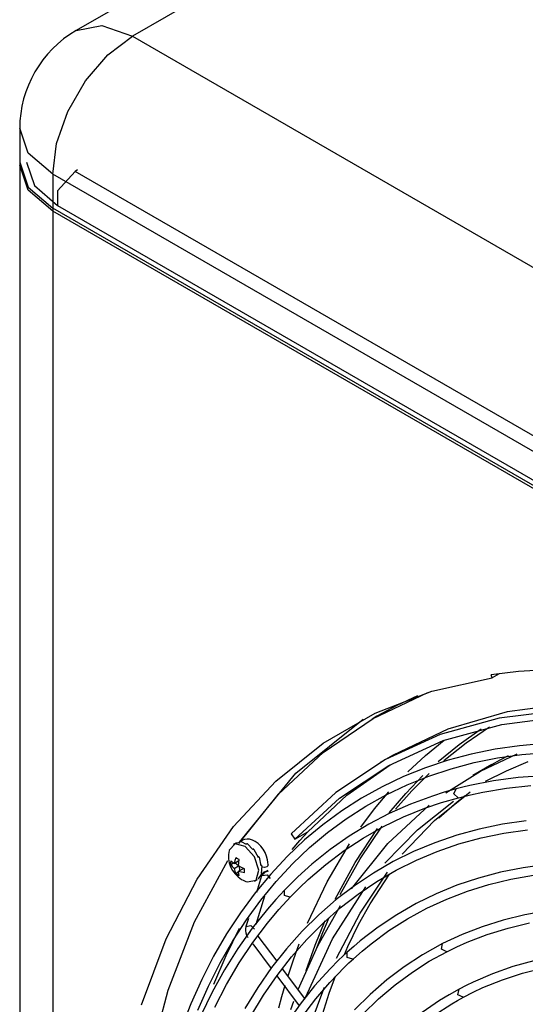
# Model space of a CAD drawing. Units: millimetres. Extents: x 58 to 7575, y 7 to 5369.
# Drawn here: x 3431 to 3543, y 4112 to 4331 of the extents above; entities that cross this region are included whole.
import ezdxf

# ---------------------------------------------------------------- set-up
doc = ezdxf.new("R2010")
doc.units = ezdxf.units.MM
doc.layers.add('LG-Product', color=3, linetype='Continuous')

msp = doc.modelspace()

# ---------------------------------------------------------------- linework, layer by layer
at = {"layer": 'LG-Product', "linetype": 'Continuous'}
for p, q in [((3634.07, 4438.48), (3443.15, 4328.25)), ((3646.57, 4437.24), (3455.65, 4327.01)), ((3443.15, 4328.25), (3448.88, 4329.36)), ((3448.88, 4329.36), (3455.65, 4327.01)), ((3450.19, 4322.86), (3455.65, 4327.01)), ((3455.65, 4327.01), (4035.48, 3992.25)), ((3445.26, 4317.12), (3450.19, 4322.86)), ((3441.35, 4310.34), (3445.26, 4317.12)), ((3438.84, 4303.2), (3441.35, 4310.34)), ((3430.65, 4306.6), (3430.65, 4298.44)), ((3432.55, 4301.08), (3430.65, 4306.6)), ((3437.97, 4296.39), (3438.84, 4303.2)), ((3437.97, 4296.39), (3432.55, 4301.08)), ((3430.65, 4299.09), (3430.65, 3811.97)), ((3430.65, 4299.09), (3432.55, 4293.56)), ((3432.55, 4292.91), (3430.65, 4298.44)), ((3432.15, 4299.09), (3433.94, 4293.9)), ((3442.92, 4297.05), (3439.03, 4292.76)), ((3443.49, 4297.37), (3442.92, 4297.05)), ((4015.68, 3966.37), (3442.92, 4297.05)), ((3561.71, 4224.95), (3437.97, 4296.39)), ((3437.97, 4296.39), (3437.97, 4288.23)), ((3432.55, 4293.56), (3437.97, 4288.88)), ((3437.97, 4288.23), (3432.55, 4292.91)), ((3433.94, 4293.9), (3439.03, 4289.49)), ((3439.03, 4292.76), (3439.03, 4289.49)), ((4018.5, 3953.71), (3437.97, 4288.88)), ((3437.97, 4288.88), (3437.97, 3801.76)), ((3439.03, 4289.49), (4019.57, 3954.32)), ((4017.8, 3953.47), (3437.97, 4288.23)), ((3541.23, 4186.12), (3535.18, 4185.4)), ((3536.97, 4185.65), (3535.42, 4184.76)), ((3547.42, 4186.5), (3541.23, 4186.12)), ((3522, 4181.75), (3535.42, 4184.76)), ((3535.42, 4184.76), (3535.18, 4185.4)), ((3509, 4175.72), (3521.1, 4181.47)), ((3509.47, 4176.9), (3522, 4181.75)), ((3518.81, 4180.71), (3514.26, 4178.59)), ((3552.72, 4179.09), (3538.72, 4177.2)), ((3497.91, 4170.24), (3509.47, 4176.9)), ((3514.26, 4178.59), (3509.85, 4176.21)), ((3538.72, 4177.2), (3525.58, 4173.36)), ((3550.8, 4177.51), (3536.92, 4175.78)), ((3491.9, 4163.62), (3506.79, 4175.56)), ((3497.93, 4168.18), (3509, 4175.72)), ((3509.85, 4176.21), (3508.79, 4175.6)), ((3536.92, 4175.78), (3523.88, 4172.15)), ((3537.5, 4174.42), (3551.29, 4176.14)), ((3525.58, 4173.36), (3513.42, 4167.59)), ((3524.54, 4170.81), (3537.5, 4174.42)), ((3528.09, 4169.98), (3532.97, 4173.4)), ((3529.62, 4170.35), (3534.83, 4173.85)), ((3523.88, 4172.15), (3511.77, 4166.63)), ((3512.51, 4165.32), (3524.54, 4170.81)), ((3520.64, 4167.53), (3524.78, 4170.9)), ((3524.67, 4166.44), (3529.62, 4170.35)), ((3487.42, 4161.84), (3497.91, 4170.24)), ((3487.99, 4158.91), (3497.93, 4168.18)), ((3523.45, 4166.19), (3528.09, 4169.98)), ((3536.05, 4168.91), (3530.76, 4167.84)), ((3541.47, 4169.67), (3536.05, 4168.91)), ((3547.01, 4170.14), (3541.47, 4169.67)), ((3541.96, 4167.72), (3547.44, 4168.16)), ((3511.77, 4166.63), (3500.72, 4159.28)), ((3513.42, 4167.59), (3510.59, 4165.96)), ((3516.69, 4163.88), (3520.64, 4167.53)), ((3525.6, 4166.47), (3520.58, 4164.81)), ((3530.76, 4167.84), (3525.6, 4166.47)), ((3531.37, 4165.93), (3536.6, 4166.97)), ((3532.78, 4164.02), (3540.92, 4167.88)), ((3535.35, 4165.53), (3537.17, 4166.55)), ((3536.6, 4166.97), (3541.96, 4167.72)), ((3537.17, 4166.55), (3539.01, 4167.52)), ((3538.55, 4164.13), (3543.35, 4166.17)), ((3501.53, 4158.02), (3512.51, 4165.32)), ((3503.18, 4158.71), (3512.76, 4165.46)), ((3520.58, 4164.81), (3515.71, 4162.85)), ((3521.32, 4162.95), (3526.28, 4164.59)), ((3525.13, 4159.27), (3532.78, 4164.02)), ((3526.28, 4164.59), (3531.37, 4165.93)), ((3535.35, 4165.53), (3531.11, 4163.08)), ((3533.91, 4161.79), (3538.55, 4164.13)), ((3478.08, 4151.75), (3487.42, 4161.84)), ((3479.36, 4148.31), (3491.9, 4163.62)), ((3515.71, 4162.85), (3511, 4160.6)), ((3516.22, 4159.07), (3520.05, 4163.05)), ((3516.51, 4161.02), (3521.32, 4162.95)), ((3517.59, 4159.68), (3521.4, 4163.51)), ((3535.72, 4161.87), (3530.44, 4160.84)), ((3541.13, 4162.6), (3535.72, 4161.87)), ((3546.66, 4163.03), (3541.13, 4162.6)), ((3511, 4160.6), (3506.45, 4158.07)), ((3509.29, 4155.66), (3512.49, 4159.46)), ((3511.86, 4158.8), (3516.51, 4161.02)), ((3513.98, 4155.58), (3517.59, 4159.68)), ((3522.63, 4153.09), (3530.51, 4159.46)), ((3527.41, 4160.1), (3524.75, 4159.35)), ((3526.87, 4158.98), (3527.41, 4160.1)), ((3528.92, 4160.48), (3527.41, 4160.1)), ((3530.44, 4160.84), (3528.92, 4160.48)), ((3533.29, 4159.4), (3538.57, 4160.27)), ((3538.57, 4160.27), (3543.96, 4160.85)), ((3479.25, 4147.97), (3487.99, 4158.91)), ((3500.72, 4159.28), (3490.8, 4150.15)), ((3491.67, 4148.95), (3501.53, 4158.02)), ((3494.5, 4150.58), (3503.18, 4158.71)), ((3506.45, 4158.07), (3502.06, 4155.25)), ((3507.37, 4156.29), (3511.86, 4158.8)), ((3512.59, 4154.8), (3516.22, 4159.07)), ((3522.13, 4158.52), (3517.28, 4156.72)), ((3518.82, 4151.04), (3526.81, 4157.4)), ((3524.75, 4159.35), (3522.13, 4158.52)), ((3523.54, 4153.7), (3527.64, 4157.25)), ((3524.14, 4157.07), (3527.92, 4158.16)), ((3527.82, 4158.15), (3526.87, 4158.98)), ((3527.64, 4157.25), (3529.4, 4158.64)), ((3527.92, 4158.16), (3530.59, 4158.82)), ((3530.59, 4158.82), (3533.29, 4159.4)), ((3502.06, 4155.25), (3497.85, 4152.15)), ((3503.05, 4153.5), (3507.37, 4156.29)), ((3506.26, 4151.64), (3509.29, 4155.66)), ((3512.24, 4147.99), (3521.4, 4156.47)), ((3517.28, 4156.72), (3512.58, 4154.64)), ((3515.73, 4153.89), (3520.44, 4155.81)), ((3520.44, 4155.81), (3524.14, 4157.07)), ((3498.9, 4150.43), (3503.05, 4153.5)), ((3512.58, 4154.64), (3508.04, 4152.26)), ((3511.17, 4151.68), (3515.73, 4153.89)), ((3515.47, 4145.66), (3522.63, 4153.09)), ((3542.91, 4153.03), (3537.65, 4152.27)), ((3469.97, 4140.06), (3478.08, 4151.75)), ((3497.85, 4152.15), (3493.82, 4148.78)), ((3508.04, 4152.26), (3503.67, 4149.6)), ((3504.99, 4143.82), (3509.94, 4151.33)), ((3506.11, 4144.57), (3511.02, 4151.81)), ((3506.78, 4149.19), (3511.17, 4151.68)), ((3511.56, 4143.61), (3518.82, 4151.04)), ((3532.52, 4151.2), (3527.53, 4149.84)), ((3537.65, 4152.27), (3532.52, 4151.2)), ((3538, 4150.3), (3543.19, 4151.05)), ((3480.05, 4148.71), (3479.64, 4148.42)), ((3480.51, 4148.9), (3480.05, 4148.71)), ((3481.04, 4148.98), (3480.51, 4148.9)), ((3481.59, 4148.94), (3481.04, 4148.98)), ((3482.23, 4148.76), (3481.59, 4148.94)), ((3482.86, 4148.44), (3482.23, 4148.76)), ((3493.82, 4148.78), (3489.97, 4145.13)), ((3490.8, 4150.15), (3491.67, 4148.95)), ((3491.07, 4146.69), (3492.76, 4148.66)), ((3491.67, 4148.95), (3494.5, 4150.58)), ((3492.76, 4148.66), (3494.5, 4150.58)), ((3494.92, 4147.08), (3498.9, 4150.43)), ((3503.67, 4149.6), (3499.47, 4146.65)), ((3502.55, 4146.42), (3506.78, 4149.19)), ((3527.53, 4149.84), (3522.68, 4148.18)), ((3528.02, 4147.9), (3532.94, 4149.25)), ((3532.94, 4149.25), (3538, 4150.3)), ((3478.4, 4147.92), (3477.11, 4146.49)), ((3478.71, 4148.17), (3477.98, 4147.75)), ((3480.61, 4147.35), (3478.4, 4147.92)), ((3478.54, 4148.05), (3479.44, 4148.3)), ((3479.45, 4148.3), (3479.44, 4148.3)), ((3479.44, 4148.3), (3479.44, 4148.3)), ((3479.56, 4148.37), (3479.45, 4148.3)), ((3479.64, 4148.42), (3479.47, 4148.26)), ((3479.58, 4148.38), (3479.56, 4148.37)), ((3479.59, 4148.39), (3479.58, 4148.38)), ((3479.61, 4148.4), (3479.59, 4148.39)), ((3479.64, 4148.4), (3479.61, 4148.4)), ((3479.66, 4148.41), (3479.64, 4148.4)), ((3479.68, 4148.41), (3479.66, 4148.41)), ((3479.69, 4148.41), (3479.68, 4148.41)), ((3479.71, 4148.41), (3479.69, 4148.41)), ((3479.71, 4148.41), (3480.87, 4147.86)), ((3482.69, 4145.04), (3480.61, 4147.35)), ((3480.88, 4147.86), (3480.87, 4147.86)), ((3480.99, 4147.94), (3480.88, 4147.86)), ((3480.88, 4147.86), (3480.88, 4147.86)), ((3481.01, 4147.94), (3480.99, 4147.94)), ((3481.03, 4147.95), (3481.01, 4147.94)), ((3481.05, 4147.95), (3481.03, 4147.95)), ((3481.07, 4147.96), (3481.05, 4147.95)), ((3481.1, 4147.95), (3481.07, 4147.96)), ((3481.12, 4147.95), (3481.1, 4147.95)), ((3481.14, 4147.94), (3481.12, 4147.95)), ((3481.15, 4147.93), (3481.14, 4147.94)), ((3481.15, 4147.93), (3482.32, 4146.67)), ((3482.44, 4146.74), (3482.32, 4146.66)), ((3482.32, 4146.66), (3482.32, 4146.67)), ((3482.32, 4146.66), (3482.32, 4146.66)), ((3482.45, 4146.75), (3482.44, 4146.74)), ((3482.47, 4146.75), (3482.45, 4146.75)), ((3482.49, 4146.75), (3482.47, 4146.75)), ((3482.51, 4146.75), (3482.49, 4146.75)), ((3482.53, 4146.74), (3482.51, 4146.75)), ((3482.55, 4146.73), (3482.53, 4146.74)), ((3482.57, 4146.72), (3482.55, 4146.73)), ((3482.58, 4146.7), (3482.57, 4146.72)), ((3482.58, 4146.7), (3483.48, 4144.94)), ((3483.49, 4147.97), (3482.86, 4148.44)), ((3484.08, 4147.39), (3483.49, 4147.97)), ((3484.6, 4146.72), (3484.08, 4147.39)), ((3485.03, 4145.98), (3484.6, 4146.72)), ((3491.14, 4143.47), (3494.92, 4147.08)), ((3499.47, 4146.65), (3495.44, 4143.43)), ((3498.49, 4143.36), (3502.55, 4146.42)), ((3498.78, 4139.49), (3503.74, 4147.95)), ((3504.2, 4137.98), (3512.24, 4147.99)), ((3522.68, 4148.18), (3517.98, 4146.23)), ((3523.23, 4146.25), (3528.02, 4147.9)), ((3469.42, 4130.63), (3476.79, 4144.25)), ((3477.43, 4144.17), (3477.41, 4143.75)), ((3477.77, 4143.87), (3477.43, 4144.17)), ((3478.2, 4143.6), (3479.26, 4144.21)), ((3478.37, 4144.21), (3478.2, 4143.6)), ((3478.59, 4144.84), (3478.37, 4144.21)), ((3478.93, 4144.63), (3478.59, 4144.84)), ((3479.3, 4144.43), (3478.93, 4144.63)), ((3479.21, 4143.72), (3479.3, 4144.43)), ((3483.65, 4142.09), (3482.69, 4145.04)), ((3483.61, 4145.03), (3483.47, 4144.97)), ((3483.6, 4145.02), (3483.47, 4144.97)), ((3483.6, 4145.02), (3483.48, 4144.93)), ((3483.48, 4144.93), (3483.48, 4144.94)), ((3483.48, 4144.94), (3483.48, 4144.94)), ((3483.61, 4145.02), (3483.6, 4145.02)), ((3483.6, 4145.02), (3483.6, 4145.02)), ((3483.62, 4145.03), (3483.61, 4145.02)), ((3483.63, 4145.03), (3483.62, 4145.03)), ((3483.65, 4145.03), (3483.63, 4145.03)), ((3483.66, 4145.03), (3483.65, 4145.03)), ((3483.67, 4145.02), (3483.66, 4145.03)), ((3483.69, 4145.02), (3483.67, 4145.02)), ((3483.7, 4145), (3483.69, 4145.02)), ((3483.71, 4144.99), (3483.7, 4145)), ((3483.72, 4144.98), (3483.71, 4144.99)), ((3483.73, 4144.96), (3483.72, 4144.98)), ((3483.73, 4144.96), (3484.13, 4143.04)), ((3485.37, 4145.2), (3485.03, 4145.98)), ((3485.6, 4144.41), (3485.37, 4145.2)), ((3485.69, 4143.83), (3485.6, 4144.41)), ((3489.97, 4145.13), (3486.31, 4141.22)), ((3501.71, 4136.72), (3506.11, 4144.57)), ((3517.98, 4146.23), (3513.43, 4143.98)), ((3514.13, 4142.09), (3518.6, 4144.31)), ((3518.6, 4144.31), (3523.23, 4146.25)), ((3477.41, 4143.75), (3477.43, 4143.35)), ((3477.43, 4143.35), (3478.03, 4143.7)), ((3477.43, 4143.35), (3477.77, 4142.89)), ((3478.2, 4143.6), (3477.77, 4143.87)), ((3477.77, 4142.89), (3478.2, 4142.45)), ((3478.2, 4142.45), (3479.19, 4143.02)), ((3478.2, 4142.45), (3478.37, 4141.86)), ((3478.4, 4143.71), (3479.19, 4143.13)), ((3479.19, 4143.02), (3479.21, 4143.72)), ((3479.8, 4142.69), (3479.19, 4143.02)), ((3479.19, 4141.88), (3480.26, 4142.49)), ((3479.29, 4142.97), (3479.39, 4142)), ((3480.47, 4142.41), (3479.8, 4142.69)), ((3480.45, 4141.99), (3480.47, 4142.41)), ((3480.47, 4141.6), (3480.45, 4141.99)), ((3483.04, 4139.89), (3483.65, 4142.09)), ((3484.3, 4143.13), (3484.12, 4143.17)), ((3484.25, 4143.11), (3484.12, 4143.15)), ((3484.25, 4143.11), (3484.13, 4143.03)), ((3484.13, 4143.03), (3484.13, 4143.04)), ((3484.13, 4143.04), (3484.13, 4143.04)), ((3484.35, 4143.06), (3484.15, 4141.33)), ((3484.27, 4143.12), (3484.25, 4143.11)), ((3484.29, 4143.13), (3484.27, 4143.12)), ((3484.3, 4143.13), (3484.29, 4143.13)), ((3484.32, 4143.12), (3484.3, 4143.13)), ((3484.33, 4143.11), (3484.32, 4143.12)), ((3484.34, 4143.1), (3484.33, 4143.11)), ((3484.35, 4143.08), (3484.34, 4143.1)), ((3484.35, 4143.06), (3484.35, 4143.08)), ((3484.93, 4142.7), (3484.36, 4142.73)), ((3484.8, 4141.61), (3485.71, 4142.07)), ((3485.43, 4142.85), (3484.93, 4142.7)), ((3485.13, 4141.69), (3485.79, 4141.97)), ((3485.64, 4143.03), (3485.43, 4142.85)), ((3485.72, 4143.26), (3485.64, 4143.03)), ((3485.72, 4143.26), (3485.69, 4143.83)), ((3487.54, 4139.59), (3491.14, 4143.47)), ((3495.44, 4143.43), (3492.32, 4140.63)), ((3494.62, 4140.03), (3498.49, 4143.36)), ((3500.58, 4135.69), (3504.99, 4143.82)), ((3513.43, 4143.98), (3509.05, 4141.45)), ((3509.82, 4139.57), (3514.13, 4142.09)), ((3542.26, 4142.62), (3537.23, 4141.62)), ((3547.42, 4143.32), (3542.26, 4142.62)), ((3463.15, 4126.86), (3469.97, 4140.06)), ((3478.37, 4141.86), (3478.59, 4141.33)), ((3478.59, 4141.33), (3479.19, 4141.68)), ((3478.59, 4141.33), (3478.93, 4141.12)), ((3478.93, 4141.12), (3479.3, 4140.92)), ((3479.21, 4141.37), (3479.19, 4141.88)), ((3479.19, 4141.88), (3479.8, 4141.72)), ((3479.3, 4140.92), (3479.21, 4141.37)), ((3479.8, 4141.72), (3480.47, 4141.6)), ((3481.15, 4139.49), (3483.04, 4139.89)), ((3482.69, 4139.61), (3483.4, 4140.03)), ((3486.31, 4141.22), (3482.84, 4137.04)), ((3484.25, 4140.83), (3483.12, 4137.15)), ((3483.65, 4140.21), (3483.52, 4140.14)), ((3483.52, 4140.14), (3483.53, 4140.14)), ((3484.33, 4141.37), (3483.53, 4140.14)), ((3483.65, 4140.21), (3483.63, 4140.24)), ((3483.66, 4140.22), (3483.65, 4140.21)), ((3483.67, 4140.22), (3483.66, 4140.22)), ((3483.66, 4140.22), (3483.66, 4140.22)), ((3483.7, 4140.24), (3483.67, 4140.27)), ((3483.68, 4140.23), (3483.67, 4140.22)), ((3483.69, 4140.23), (3483.68, 4140.23)), ((3483.68, 4140.22), (3483.69, 4140.22)), ((3483.7, 4140.23), (3483.69, 4140.24)), ((3483.69, 4140.24), (3483.69, 4140.23)), ((3483.69, 4140.22), (3483.69, 4140.23)), ((3483.69, 4140.23), (3483.7, 4140.23)), ((3483.7, 4140.23), (3483.7, 4140.23)), ((3484.11, 4140.86), (3484.1, 4140.86)), ((3484.13, 4140.85), (3484.11, 4140.86)), ((3484.15, 4140.82), (3484.8, 4141.61)), ((3484.27, 4141.4), (3484.15, 4141.32)), ((3484.15, 4141.32), (3484.15, 4141.33)), ((3484.15, 4141.32), (3484.15, 4141.32)), ((3484.15, 4140.82), (3484.22, 4140.73)), ((3484.27, 4141.4), (3484.19, 4141.46)), ((3484.33, 4141.41), (3484.2, 4141.5)), ((3484.22, 4140.73), (3484.24, 4140.81)), ((3484.24, 4140.81), (3484.3, 4140.93)), ((3484.25, 4140.83), (3484.28, 4140.88)), ((3484.28, 4141.4), (3484.27, 4141.4)), ((3484.29, 4141.41), (3484.28, 4141.41)), ((3484.28, 4141.41), (3484.28, 4141.4)), ((3484.28, 4140.88), (3484.3, 4140.93)), ((3484.3, 4141.41), (3484.29, 4141.41)), ((3484.3, 4140.93), (3485.13, 4141.69)), ((3484.31, 4141.42), (3484.3, 4141.41)), ((3484.3, 4140.93), (3485.48, 4141.08)), ((3484.32, 4141.41), (3484.31, 4141.42)), ((3484.33, 4141.41), (3484.32, 4141.41)), ((3484.33, 4141.4), (3484.33, 4141.41)), ((3484.34, 4141.4), (3484.33, 4141.4)), ((3484.33, 4141.37), (3484.34, 4141.38)), ((3484.34, 4141.39), (3484.34, 4141.4)), ((3484.34, 4141.38), (3484.34, 4141.39)), ((3485.48, 4141.08), (3486.17, 4140.24)), ((3492.32, 4140.63), (3489.32, 4137.64)), ((3492.67, 4138.18), (3494.62, 4140.03)), ((3509.05, 4141.45), (3504.84, 4138.64)), ((3506.15, 4132.58), (3512.21, 4141.62)), ((3508.34, 4134.64), (3512.6, 4141.2)), ((3532.33, 4140.32), (3527.57, 4138.73)), ((3537.23, 4141.62), (3532.33, 4140.32)), ((3534.67, 4138.91), (3539.55, 4140.08)), ((3539.55, 4140.08), (3544.56, 4140.96)), ((3484.13, 4135.45), (3487.54, 4139.59)), ((3489.32, 4137.64), (3487.41, 4135.58)), ((3489.38, 4136.48), (3489.32, 4137.64)), ((3490.76, 4136.26), (3492.67, 4138.18)), ((3494.45, 4130.33), (3498.78, 4139.49)), ((3500.03, 4126.83), (3507.37, 4138.37)), ((3504.84, 4138.64), (3500.8, 4135.55)), ((3505.67, 4136.78), (3509.82, 4139.57)), ((3527.57, 4138.73), (3522.96, 4136.84)), ((3529.93, 4137.45), (3534.67, 4138.91)), ((3482.84, 4137.04), (3479.57, 4132.61)), ((3480.92, 4131.05), (3484.13, 4135.45)), ((3483.04, 4130.1), (3484.99, 4136.43)), ((3487.41, 4135.58), (3485.55, 4133.45)), ((3488.12, 4133.37), (3490.76, 4136.26)), ((3490.57, 4136.12), (3489.38, 4136.48)), ((3490.67, 4136.18), (3490.57, 4136.12)), ((3490.76, 4136.26), (3490.67, 4136.18)), ((3500.8, 4135.55), (3496.94, 4132.18)), ((3501.71, 4133.7), (3505.67, 4136.78)), ((3522.96, 4136.84), (3518.51, 4134.66)), ((3520.89, 4133.64), (3525.33, 4135.69)), ((3525.33, 4135.69), (3529.93, 4137.45)), ((3485.55, 4133.45), (3482.19, 4129.22)), ((3485.58, 4130.34), (3488.12, 4133.37)), ((3496.72, 4125.34), (3501.74, 4134.27)), ((3497.92, 4130.36), (3501.71, 4133.7)), ((3505.78, 4130.03), (3508.34, 4134.64)), ((3518.51, 4134.66), (3514.23, 4132.19)), ((3516.61, 4131.3), (3520.89, 4133.64)), ((3479.57, 4132.61), (3476.5, 4127.93)), ((3477.91, 4126.4), (3480.92, 4131.05)), ((3481.35, 4131.4), (3480.78, 4129.57)), ((3496.94, 4132.18), (3493.27, 4128.55)), ((3497.83, 4128.27), (3499.25, 4131.57)), ((3500.91, 4122.56), (3506.15, 4132.58)), ((3514.23, 4132.19), (3510.11, 4129.44)), ((3512.49, 4128.67), (3516.61, 4131.3)), ((3542.65, 4132.21), (3537.83, 4131.03)), ((3547.6, 4133.1), (3542.65, 4132.21)), ((3463.53, 4115.44), (3469.42, 4130.63)), ((3476.41, 4123.14), (3479.41, 4129.22)), ((3482.19, 4129.22), (3479.03, 4124.74)), ((3480.78, 4129.57), (3480.69, 4129.1)), ((3480.69, 4129.1), (3480.69, 4128.63)), ((3480.78, 4129.57), (3481.9, 4129.85)), ((3481.9, 4129.85), (3482.7, 4128.99)), ((3482.36, 4126.06), (3485.58, 4130.34)), ((3494.32, 4126.74), (3497.92, 4130.36)), ((3496.15, 4125.49), (3498.39, 4130.95)), ((3503.41, 4125.17), (3505.78, 4130.03)), ((3510.11, 4129.44), (3506.16, 4126.41)), ((3533.16, 4129.55), (3528.71, 4127.81)), ((3537.83, 4131.03), (3533.16, 4129.55)), ((3534.3, 4127.83), (3538.93, 4129.26)), ((3538.93, 4129.26), (3543.69, 4130.39)), ((3457.67, 4112.25), (3463.15, 4126.86)), ((3476.5, 4127.93), (3473.64, 4123.01)), ((3480.69, 4128.63), (3480.77, 4128.16)), ((3480.77, 4128.16), (3480.94, 4127.7)), ((3480.94, 4127.7), (3481.1, 4127.4)), ((3481.1, 4127.4), (3481.29, 4127.13)), ((3487.69, 4121.9), (3483.54, 4127.45)), ((3493.27, 4128.55), (3489.79, 4124.65)), ((3490.91, 4122.87), (3494.32, 4126.74)), ((3494, 4113.83), (3500.03, 4126.83)), ((3496.49, 4124.88), (3497.83, 4128.27)), ((3508.55, 4125.77), (3512.49, 4128.67)), ((3528.71, 4127.81), (3524.41, 4125.79)), ((3529.83, 4126.12), (3534.3, 4127.83)), ((3475.11, 4121.52), (3477.91, 4126.4)), ((3479.03, 4124.74), (3476.07, 4120.01)), ((3479.33, 4121.52), (3482.36, 4126.06)), ((3482.32, 4125.74), (3486.39, 4120.31)), ((3489.79, 4124.65), (3486.5, 4120.49)), ((3491.34, 4122.23), (3492.61, 4125.73)), ((3492.4, 4115.63), (3496.72, 4125.34)), ((3494.13, 4119.82), (3496.15, 4125.49)), ((3502.63, 4123.41), (3503.41, 4125.17)), ((3504.71, 4125.19), (3503.28, 4123.92)), ((3506.16, 4126.41), (3504.71, 4125.19)), ((3506.56, 4124.14), (3508.55, 4125.77)), ((3522.16, 4124.59), (3519.95, 4123.31)), ((3524.41, 4125.79), (3522.16, 4124.59)), ((3524.14, 4124.54), (3524.41, 4125.79)), ((3525.31, 4124.01), (3524.14, 4124.54)), ((3525.32, 4124.01), (3527.55, 4125.1)), ((3527.55, 4125.1), (3529.83, 4126.12)), ((3473.64, 4123.01), (3470.99, 4117.84)), ((3473.69, 4116.77), (3476.41, 4123.14)), ((3487.69, 4118.73), (3490.91, 4122.87)), ((3503.28, 4123.92), (3501.34, 4122.1)), ((3503.28, 4122.73), (3503.28, 4123.92)), ((3504.47, 4122.34), (3503.28, 4122.73)), ((3503.64, 4121.54), (3504.62, 4122.44)), ((3504.55, 4122.38), (3504.47, 4122.34)), ((3504.62, 4122.44), (3504.55, 4122.38)), ((3504.62, 4122.44), (3506.56, 4124.14)), ((3519.95, 4123.31), (3515.91, 4120.66)), ((3521.44, 4121.87), (3525.32, 4124.01)), ((3472.51, 4116.39), (3475.11, 4121.52)), ((3476.51, 4116.74), (3479.33, 4121.52)), ((3486.5, 4120.49), (3483.42, 4116.07)), ((3493.89, 4113.64), (3488.94, 4120.24)), ((3490.15, 4118.65), (3491.34, 4122.23)), ((3499.45, 4120.2), (3496.03, 4116.42)), ((3499.39, 4117.21), (3502.68, 4120.61)), ((3501.34, 4122.1), (3499.45, 4120.2)), ((3502.68, 4120.61), (3503.64, 4121.54)), ((3515.91, 4120.66), (3512.04, 4117.74)), ((3517.71, 4119.48), (3521.44, 4121.87)), ((3539.99, 4120.7), (3535.5, 4119.13)), ((3544.63, 4121.99), (3539.99, 4120.7)), ((3542.13, 4119.26), (3546.74, 4120.42)), ((3476.07, 4120.01), (3473.33, 4115.04)), ((3484.67, 4114.34), (3487.69, 4118.73)), ((3487.64, 4118.65), (3492.59, 4112.03)), ((3499.27, 4114.79), (3500.66, 4118.59)), ((3513.88, 4116.65), (3517.71, 4119.48)), ((3535.5, 4119.13), (3531.16, 4117.26)), ((3537.66, 4117.8), (3542.13, 4119.26)), ((3470.99, 4117.84), (3468.56, 4112.45)), ((3470.13, 4111.04), (3472.51, 4116.39)), ((3473.89, 4111.71), (3476.51, 4116.74)), ((3483.42, 4116.07), (3480.53, 4111.41)), ((3488.79, 4114.09), (3489.52, 4116.6)), ((3496.03, 4116.42), (3492.81, 4112.37)), ((3496.27, 4113.56), (3499.39, 4117.21)), ((3497.16, 4113.41), (3498.2, 4116.17)), ((3512.04, 4117.74), (3508.36, 4114.55)), ((3510.22, 4113.54), (3513.88, 4116.65)), ((3529.59, 4116.49), (3528.05, 4115.69)), ((3531.16, 4117.26), (3529.59, 4116.49)), ((3531.15, 4115.03), (3533.34, 4116.06)), ((3533.34, 4116.06), (3537.66, 4117.8)), ((3459.18, 4098.81), (3463.53, 4115.44)), ((3473.33, 4115.04), (3470.79, 4109.83)), ((3481.86, 4109.71), (3484.67, 4114.34)), ((3488.1, 4111.54), (3488.79, 4114.09)), ((3497.39, 4108.93), (3499.27, 4114.79)), ((3508.36, 4114.55), (3504.86, 4111.08)), ((3525.88, 4114.47), (3523.75, 4113.17)), ((3528.05, 4115.69), (3525.88, 4114.47)), ((3527.71, 4113.21), (3529, 4113.92)), ((3527.8, 4114.43), (3528.05, 4115.69)), ((3528.98, 4113.92), (3527.8, 4114.43)), ((3528.99, 4113.92), (3528.98, 4113.92)), ((3528.99, 4113.92), (3528.99, 4113.92)), ((3529, 4113.92), (3531.15, 4115.03)), ((3468.56, 4112.45), (3466.34, 4106.83)), ((3492.81, 4112.37), (3489.79, 4108.07)), ((3490.76, 4111.2), (3491.4, 4113)), ((3493.17, 4109.47), (3496.27, 4113.56)), ((3496.18, 4110.59), (3497.16, 4113.41)), ((3506.74, 4110.16), (3510.22, 4113.54)), ((3523.75, 4113.17), (3519.87, 4110.5)), ((3522.54, 4109.95), (3526.43, 4112.47)), ((3526.43, 4112.47), (3527.71, 4113.21))]:
    msp.add_line(p, q, dxfattribs=at)
for centre, radius, start, end in [((3455.65, 4306.6), 25, 120, 180), ((3482.74, 4145.07), 5.8, 165.9008, 240), ((3482.74, 4145.07), 5.8, 240, 254.0992)]:
    msp.add_arc(centre, radius, start, end, dxfattribs=at)

doc.saveas('drawing.dxf')
